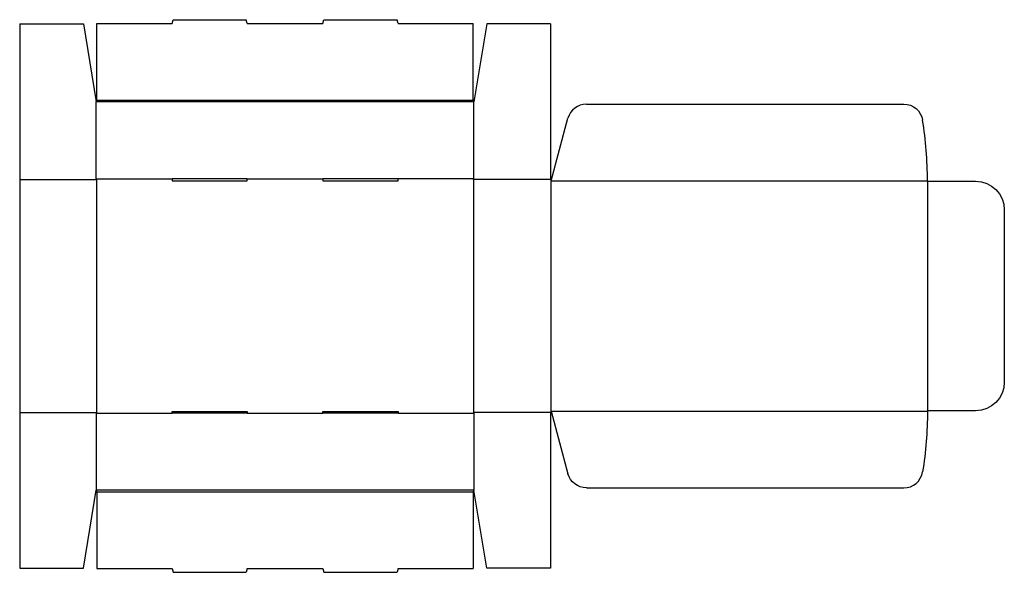
# Model space of a CAD drawing. Extents: x 0 to 19.3, y -0.1 to 10.8.
import ezdxf

# ---------------------------------------------------------------- set-up
doc = ezdxf.new("R2010")
doc.units = 0
doc.header["$MEASUREMENT"] = 0
doc.layers.add('CREASE', color=7, linetype='CONTINUOUS')
doc.layers.add('THRU-CUT', color=7, linetype='CONTINUOUS')

msp = doc.modelspace()

# ---------------------------------------------------------------- linework, layer by layer
at = {"layer": 'CREASE', "color": 3}
for p, q in [((8.91, 9.158), (1.5, 9.158)), ((1.514, 9.186), (8.896, 9.186)), ((0, 7.633), (1.507, 7.633)), ((1.5, 7.644), (2.989, 7.644)), ((1.507, 7.633), (1.507, 3.056)), ((4.464, 7.644), (5.946, 7.644)), ((8.91, 7.644), (7.421, 7.644)), ((8.903, 7.633), (8.903, 3.056)), ((10.41, 7.633), (8.903, 7.633)), ((10.417, 7.619), (10.417, 3.07)), ((10.424, 7.605), (17.806, 7.605)), ((17.806, 7.598), (17.806, 3.091)), ((0, 3.056), (1.507, 3.056)), ((1.5, 3.046), (2.989, 3.046)), ((4.464, 3.046), (5.946, 3.046)), ((7.421, 3.046), (8.91, 3.046)), ((10.41, 3.056), (8.903, 3.056)), ((10.424, 3.084), (17.806, 3.084)), ((8.91, 1.531), (1.5, 1.531)), ((1.514, 1.503), (8.896, 1.503))]:
    msp.add_line(p, q, dxfattribs=at)
at = {"layer": 'THRU-CUT', "color": 5}
for p, q in [((0, 10.689), (0, 0)), ((0, 10.689), (1.25, 10.689)), ((1.25, 10.689), (1.5, 9.158)), ((1.514, 10.693), (2.989, 10.693)), ((1.514, 9.186), (1.514, 10.693)), ((2.989, 10.693), (3.009, 10.769)), ((3.009, 10.769), (4.444, 10.769)), ((4.464, 10.693), (4.444, 10.769)), ((4.464, 10.693), (5.946, 10.693)), ((5.946, 10.693), (5.966, 10.769)), ((5.966, 10.769), (7.401, 10.769)), ((7.421, 10.693), (7.401, 10.769)), ((7.421, 10.693), (8.896, 10.693)), ((8.896, 9.186), (8.896, 10.693)), ((9.16, 10.689), (8.91, 9.158)), ((10.41, 10.689), (9.16, 10.689)), ((10.41, 10.689), (10.41, 7.633)), ((1.5, 9.158), (1.514, 9.186)), ((1.5, 7.644), (1.5, 9.158)), ((8.91, 9.158), (8.896, 9.186)), ((8.91, 7.644), (8.91, 9.158)), ((11.116, 9.112), (17.339, 9.112)), ((10.424, 7.605), (10.753, 8.834)), ((1.507, 7.633), (1.5, 7.644)), ((4.464, 7.644), (2.989, 7.644)), ((2.989, 7.644), (2.989, 7.608)), ((2.989, 7.608), (4.464, 7.608)), ((4.464, 7.608), (4.464, 7.644)), ((7.421, 7.644), (5.946, 7.644)), ((5.946, 7.644), (5.946, 7.608)), ((5.946, 7.608), (7.421, 7.608)), ((7.421, 7.608), (7.421, 7.644)), ((8.903, 7.633), (8.91, 7.644)), ((10.41, 7.633), (10.424, 7.605)), ((17.806, 7.605), (17.806, 7.598)), ((17.806, 7.598), (18.75, 7.598)), ((19.313, 7.035), (19.313, 3.654)), ((18.75, 3.091), (17.806, 3.091)), ((17.806, 3.084), (17.806, 3.091)), ((1.507, 3.056), (1.5, 3.046)), ((1.5, 3.046), (1.5, 1.531)), ((2.989, 3.08), (4.464, 3.08)), ((2.989, 3.046), (2.989, 3.08)), ((4.464, 3.046), (2.989, 3.046)), ((4.464, 3.08), (4.464, 3.046)), ((5.946, 3.046), (5.946, 3.08)), ((5.946, 3.08), (7.421, 3.08)), ((7.421, 3.046), (5.946, 3.046)), ((7.421, 3.08), (7.421, 3.046)), ((8.903, 3.056), (8.91, 3.046)), ((8.91, 3.046), (8.91, 1.531)), ((10.41, 3.056), (10.424, 3.084)), ((10.41, 3.056), (10.41, 0)), ((10.424, 3.084), (10.753, 1.855)), ((11.116, 1.577), (17.339, 1.577)), ((1.25, 0), (1.5, 1.531)), ((1.5, 1.531), (1.514, 1.503)), ((1.514, 1.503), (1.514, -0.004)), ((8.91, 1.531), (8.896, 1.503)), ((8.896, 1.503), (8.896, -0.004)), ((9.16, 0), (8.91, 1.531)), ((0, 0), (1.25, 0)), ((10.41, 0), (9.16, 0)), ((1.514, -0.004), (2.989, -0.004)), ((2.989, -0.004), (3.009, -0.08)), ((3.009, -0.08), (4.444, -0.08)), ((4.464, -0.004), (4.444, -0.08)), ((4.464, -0.004), (5.946, -0.004)), ((5.946, -0.004), (5.966, -0.08)), ((5.966, -0.08), (7.401, -0.08)), ((7.421, -0.004), (7.401, -0.08)), ((7.421, -0.004), (8.896, -0.004))]:
    msp.add_line(p, q, dxfattribs=at)
for centre, radius, start, end in [((11.116, 8.737), 0.375, 90, 165), ((10.424, 7.605), 7.382, 0, 9.297), ((17.339, 1.952), 0.375, 270, 350.703)]:
    msp.add_arc(centre, radius, start, end, dxfattribs=at)
at = {"layer": 'THRU-CUT', "color": 5, "extrusion": (0, 0, -1)}
for centre, radius, start, end in [((-17.339, 8.737), 0.375, 90, 170.703), ((-18.75, 7.035), 0.562, 90, 180), ((-18.75, 3.654), 0.562, 180, 270), ((-10.424, 3.084), 7.382, 180, 189.297), ((-11.116, 1.952), 0.375, 270, 345)]:
    msp.add_arc(centre, radius, start, end, dxfattribs=at)

doc.saveas('drawing.dxf')
